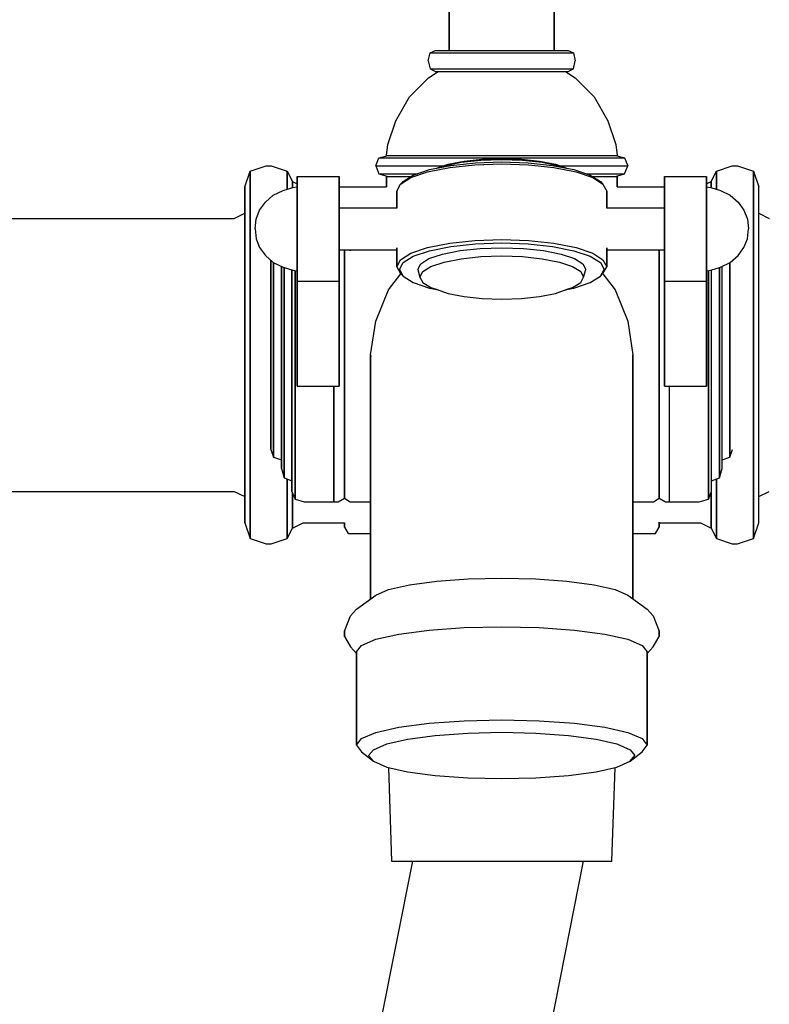
# Model space of a CAD drawing. Extents: x 0 to 502, y 312 to 886.
# Drawn here: x 131 to 202, y 688 to 782 of the extents above; entities that cross this region are included whole.
import ezdxf

# ---------------------------------------------------------------- set-up
doc = ezdxf.new("R2010")
doc.units = 0
doc.header["$MEASUREMENT"] = 0

msp = doc.modelspace()

# ---------------------------------------------------------------- linework, layer by layer
for p, q in [((171.991412, 821.212269), (171.991412, 778.833)), ((171.991412, 778.833), (171.991412, 821.212269)), ((181.991412, 778.833), (181.991412, 821.212269)), ((181.991412, 821.212269), (181.991412, 778.833)), ((169.991412, 777.833), (170.162412, 778.583)), ((170.162412, 778.583), (170.674412, 778.833)), ((170.162412, 778.583), (170.401412, 778.583)), ((170.401412, 778.583), (171.084412, 778.583)), ((170.674412, 778.833), (170.913412, 778.833)), ((170.913412, 778.833), (172.518412, 778.833)), ((171.084412, 778.583), (172.176412, 778.583)), ((172.176412, 778.583), (173.611412, 778.583)), ((172.518412, 778.833), (173.850412, 778.833)), ((173.611412, 778.583), (175.249412, 778.583)), ((173.850412, 778.833), (183.308412, 778.833)), ((175.249412, 778.583), (176.991412, 778.583)), ((176.991412, 778.833), (178.630412, 778.833)), ((176.991412, 778.583), (178.733412, 778.583)), ((178.733412, 778.583), (180.371412, 778.583)), ((180.371412, 778.583), (181.806412, 778.583)), ((181.806412, 778.583), (182.898412, 778.583)), ((182.454412, 778.833), (183.069412, 778.833)), ((182.898412, 778.583), (183.581412, 778.583)), ((183.308412, 778.833), (183.820412, 778.583)), ((183.581412, 778.583), (183.820412, 778.583)), ((183.820412, 778.583), (183.991412, 777.833)), ((169.991412, 777.833), (170.162412, 777.083)), ((183.820412, 777.083), (183.991412, 777.833)), ((170.003412, 776.223), (170.928412, 776.833)), ((170.162412, 777.083), (170.674412, 776.833)), ((170.162412, 777.083), (170.401412, 777.083)), ((170.401412, 777.083), (171.084412, 777.083)), ((170.674412, 776.833), (170.913412, 776.833)), ((170.928412, 776.833), (171.152412, 776.833)), ((171.084412, 777.083), (172.176412, 777.083)), ((171.152412, 776.833), (171.733412, 776.833)), ((171.528412, 776.833), (172.518412, 776.833)), ((171.733412, 776.833), (172.707412, 776.833)), ((172.176412, 777.083), (173.611412, 777.083)), ((172.518412, 776.833), (173.850412, 776.833)), ((172.707412, 776.833), (173.986412, 776.833)), ((173.611412, 777.083), (175.249412, 777.083)), ((173.986412, 776.833), (175.436412, 776.833)), ((175.249412, 777.083), (176.991412, 777.083)), ((175.436412, 776.833), (176.991412, 776.833)), ((176.991412, 777.083), (178.733412, 777.083)), ((176.991412, 776.833), (178.546412, 776.833)), ((176.991412, 776.833), (178.630412, 776.833)), ((178.546412, 776.833), (179.996412, 776.833)), ((178.630412, 776.833), (180.132412, 776.833)), ((178.733412, 777.083), (180.371412, 777.083)), ((179.996412, 776.833), (181.275412, 776.833)), ((180.132412, 776.833), (181.464412, 776.833)), ((180.371412, 777.083), (181.806412, 777.083)), ((181.275412, 776.833), (182.249412, 776.833)), ((181.806412, 777.083), (182.898412, 777.083)), ((182.249412, 776.833), (182.830412, 776.833)), ((182.830412, 776.833), (183.054412, 776.833)), ((182.898412, 777.083), (183.581412, 777.083)), ((183.054412, 776.833), (183.979412, 776.223)), ((183.069412, 776.833), (183.308412, 776.833)), ((183.308412, 776.833), (183.820412, 777.083)), ((183.581412, 777.083), (183.820412, 777.083)), ((168.191412, 774.404), (170.003412, 776.223)), ((183.979412, 776.223), (185.791412, 774.404)), ((166.897412, 772.13), (168.191412, 774.404)), ((185.791412, 774.404), (187.085412, 772.13)), ((166.120412, 769.856), (166.897412, 772.13)), ((187.085412, 772.13), (187.862412, 769.856)), ((165.991412, 768.833), (166.120412, 769.856)), ((187.862412, 769.856), (187.991412, 768.833)), ((164.991412, 767.833), (165.284412, 768.583)), ((165.284412, 768.583), (166.162412, 768.833)), ((165.284412, 768.583), (165.693412, 768.583)), ((165.693412, 768.583), (166.864412, 768.583)), ((165.991412, 768.833), (166.162412, 768.833)), ((165.991412, 768.833), (166.379412, 768.833)), ((166.379412, 768.833), (167.466412, 768.833)), ((166.571412, 768.833), (167.625412, 768.833)), ((166.864412, 768.583), (168.737412, 768.583)), ((167.466412, 768.833), (169.226412, 768.833)), ((168.737412, 768.583), (171.196412, 768.583)), ((169.226412, 768.833), (171.530412, 768.833)), ((171.196412, 768.583), (174.006412, 768.583)), ((171.489412, 767.845), (173.128412, 768.169)), ((171.530412, 768.833), (174.170412, 768.833)), ((171.606412, 768.833), (174.181412, 768.833)), ((171.879412, 767.986), (173.401412, 768.279)), ((172.151412, 767.881), (174.471412, 768.13)), ((173.128412, 768.169), (175.001412, 768.37)), ((173.401412, 768.279), (175.118412, 768.461)), ((174.006412, 768.583), (176.991412, 768.583)), ((174.170412, 768.833), (176.991412, 768.833)), ((174.431412, 767.932), (176.991412, 768.025)), ((174.471412, 768.13), (176.991412, 768.223)), ((175.001412, 768.37), (176.991412, 768.441)), ((175.118412, 768.461), (176.991412, 768.531)), ((176.991412, 768.833), (179.812412, 768.833)), ((176.991412, 768.833), (179.801412, 768.833)), ((176.991412, 768.583), (179.976412, 768.583)), ((176.991412, 768.531), (178.864412, 768.461)), ((176.991412, 768.441), (178.981412, 768.37)), ((176.991412, 768.223), (179.511412, 768.13)), ((176.991412, 768.025), (179.551412, 767.932)), ((178.864412, 768.461), (180.581412, 768.279)), ((178.981412, 768.37), (180.854412, 768.169)), ((179.511412, 768.13), (181.831412, 767.881)), ((179.812412, 768.833), (182.452412, 768.833)), ((179.976412, 768.583), (182.786412, 768.583)), ((180.581412, 768.279), (182.103412, 767.986)), ((180.854412, 768.169), (182.493412, 767.845)), ((182.376412, 768.833), (184.659412, 768.833)), ((182.452412, 768.833), (184.756412, 768.833)), ((182.786412, 768.583), (185.245412, 768.583)), ((184.659412, 768.833), (186.357412, 768.833)), ((184.756412, 768.833), (186.516412, 768.833)), ((185.245412, 768.583), (187.118412, 768.583)), ((186.357412, 768.833), (187.411412, 768.833)), ((186.516412, 768.833), (187.603412, 768.833)), ((187.118412, 768.583), (188.289412, 768.583)), ((187.603412, 768.833), (187.991412, 768.833)), ((187.820412, 768.833), (187.991412, 768.833)), ((187.820412, 768.833), (188.698412, 768.583)), ((188.289412, 768.583), (188.698412, 768.583)), ((188.698412, 768.583), (188.991412, 767.833)), ((152.501412, 765.833), (153.006412, 767.333)), ((153.006412, 767.333), (154.521412, 767.833)), ((153.006412, 766.733), (153.006412, 767.333)), ((153.006412, 767.333), (153.006412, 766.733)), ((154.521412, 767.833), (155.026412, 767.833)), ((155.026412, 767.833), (156.541412, 767.333)), ((156.541412, 766.733), (156.541412, 767.333)), ((156.541412, 767.333), (156.541412, 766.733)), ((156.541412, 767.333), (157.045412, 766.333)), ((164.991412, 767.833), (165.401412, 767.833)), ((164.991412, 767.833), (165.284412, 767.083)), ((165.284412, 767.083), (166.162412, 766.833)), ((165.284412, 767.083), (165.693412, 767.083)), ((165.401412, 767.833), (166.571412, 767.833)), ((165.693412, 767.083), (166.864412, 767.083)), ((166.571412, 767.833), (168.503412, 767.833)), ((166.864412, 767.083), (168.737412, 767.083)), ((168.311412, 766.72), (169.911412, 767.269)), ((168.503412, 767.833), (171.020412, 767.833)), ((168.551412, 766.949), (170.111412, 767.477)), ((168.737412, 767.083), (168.947321, 767.083)), ((169.911412, 767.269), (172.031412, 767.683)), ((170.111412, 767.477), (172.151412, 767.881)), ((170.816992, 767.616732), (171.489412, 767.845)), ((170.876951, 767.637087), (171.879412, 767.986)), ((171.020412, 767.833), (171.435577, 767.833)), ((172.031412, 767.683), (174.431412, 767.932)), ((179.551412, 767.932), (181.951412, 767.683)), ((181.831412, 767.881), (183.871412, 767.477)), ((181.951412, 767.683), (184.071412, 767.269)), ((182.103412, 767.986), (183.105873, 767.637087)), ((182.493412, 767.845), (183.165832, 767.616732)), ((182.547247, 767.833), (182.962412, 767.833)), ((182.962412, 767.833), (185.479412, 767.833)), ((183.871412, 767.477), (185.431412, 766.949)), ((184.071412, 767.269), (185.671412, 766.72)), ((185.035503, 767.083), (185.245412, 767.083)), ((185.245412, 767.083), (187.118412, 767.083)), ((185.479412, 767.833), (187.411412, 767.833)), ((187.118412, 767.083), (188.289412, 767.083)), ((187.411412, 767.833), (188.581412, 767.833)), ((187.820412, 766.833), (188.698412, 767.083)), ((188.289412, 767.083), (188.698412, 767.083)), ((188.581412, 767.833), (188.991412, 767.833)), ((188.698412, 767.083), (188.991412, 767.833)), ((196.936412, 766.333), (197.442412, 767.333)), ((197.442412, 767.333), (198.956412, 767.833)), ((197.442412, 766.733), (197.442412, 767.333)), ((197.442412, 767.333), (197.442412, 766.733)), ((198.956412, 767.833), (199.461412, 767.833)), ((199.461412, 767.833), (200.976412, 767.333)), ((200.976412, 766.733), (200.976412, 767.333)), ((200.976412, 767.333), (201.481412, 765.833)), ((200.976412, 767.333), (200.976412, 766.733)), ((153.006412, 765.033), (153.006412, 766.733)), ((153.006412, 766.733), (153.006412, 765.033)), ((156.541412, 765.616416), (156.541412, 766.733)), ((156.541412, 766.733), (156.541412, 765.616416)), ((157.045412, 765.769784), (157.045412, 766.333)), ((157.045412, 766.333), (157.045412, 765.769784)), ((157.045412, 766.333), (157.491412, 766.112208)), ((157.491412, 766.663), (157.491412, 766.82)), ((157.491412, 766.82), (157.491412, 766.667)), ((157.491412, 766.82), (161.491412, 766.82)), ((157.491412, 766.82), (157.491412, 766.663)), ((157.491412, 766.667), (157.491412, 766.82)), ((157.491412, 766.169), (157.491412, 766.667)), ((157.491412, 766.667), (157.491412, 766.169)), ((157.491412, 766.157), (157.491412, 766.663)), ((157.491412, 766.663), (157.491412, 766.157)), ((157.491412, 765.352), (157.491412, 766.169)), ((157.491412, 766.169), (157.491412, 765.352)), ((157.491412, 765.826), (157.491412, 766.157)), ((157.491412, 766.157), (157.491412, 765.826)), ((161.491412, 766.82), (161.491412, 766.667)), ((161.491412, 766.667), (161.491412, 766.82)), ((161.491412, 766.169), (161.491412, 766.667)), ((161.491412, 766.667), (161.491412, 766.169)), ((161.491412, 765.352), (161.491412, 766.169)), ((161.491412, 766.169), (161.491412, 765.352)), ((165.991412, 765.833), (165.991412, 766.833)), ((165.991412, 766.833), (166.387412, 766.833)), ((165.991412, 766.833), (165.991412, 765.833)), ((166.387412, 766.833), (167.443412, 766.833)), ((167.351412, 766.099), (168.311412, 766.72)), ((167.351412, 766.099), (167.591412, 766.349)), ((167.443412, 766.833), (168.365812, 766.833)), ((167.510028, 766.201605), (167.591412, 766.349)), ((167.591412, 766.349), (168.551412, 766.949)), ((185.431412, 766.949), (186.391412, 766.349)), ((185.617012, 766.833), (186.539412, 766.833)), ((185.671412, 766.72), (186.631412, 766.099)), ((186.391412, 766.349), (186.631412, 766.099)), ((186.391412, 766.349), (186.472796, 766.201605)), ((186.539412, 766.833), (187.595412, 766.833)), ((187.595412, 766.833), (187.991412, 766.833)), ((187.991412, 765.833), (187.991412, 766.833)), ((187.991412, 766.833), (187.991412, 765.833)), ((192.491412, 766.663), (192.491412, 766.82)), ((192.491412, 766.82), (192.491412, 766.667)), ((192.491412, 766.82), (196.491412, 766.82)), ((192.491412, 766.82), (192.491412, 766.663)), ((192.491412, 766.667), (192.491412, 766.82)), ((192.491412, 766.169), (192.491412, 766.667)), ((192.491412, 766.667), (192.491412, 766.169)), ((192.491412, 766.157), (192.491412, 766.663)), ((192.491412, 766.663), (192.491412, 766.157)), ((192.491412, 765.352), (192.491412, 766.169)), ((192.491412, 766.169), (192.491412, 765.352)), ((192.491412, 765.383), (192.491412, 766.157)), ((192.491412, 766.157), (192.491412, 765.383)), ((196.491412, 766.82), (196.491412, 766.667)), ((196.491412, 766.667), (196.491412, 766.82)), ((196.491412, 766.169), (196.491412, 766.667)), ((196.491412, 766.667), (196.491412, 766.169)), ((196.491412, 766.112485), (196.936412, 766.333)), ((196.491412, 765.352), (196.491412, 766.169)), ((196.491412, 766.169), (196.491412, 765.352)), ((196.936412, 765.770088), (196.936412, 766.333)), ((196.936412, 766.333), (196.936412, 765.770088)), ((197.442412, 765.616112), (197.442412, 766.733)), ((197.442412, 766.733), (197.442412, 765.616112)), ((200.976412, 765.033), (200.976412, 766.733)), ((200.976412, 766.733), (200.976412, 765.033)), ((152.501412, 765.233), (152.501412, 765.833)), ((152.501412, 765.833), (152.501412, 765.233)), ((152.501412, 763.733), (152.501412, 765.233)), ((152.501412, 765.233), (152.501412, 763.733)), ((155.212412, 765.027), (156.142412, 765.495)), ((156.142412, 765.495), (157.072412, 765.778)), ((157.072412, 765.778), (157.491412, 765.826)), ((157.491412, 765.692), (157.491412, 765.826)), ((157.491412, 765.291), (157.491412, 765.692)), ((157.491412, 764.317), (157.491412, 765.352)), ((157.491412, 765.352), (157.491412, 764.317)), ((157.491412, 764.648), (157.491412, 765.291)), ((161.491412, 765.833), (165.991412, 765.833)), ((161.491412, 765.352), (161.491412, 764.317)), ((161.491412, 764.317), (161.491412, 765.352)), ((166.991412, 765.437), (167.351412, 766.099)), ((166.991412, 763.807667), (166.991412, 765.437)), ((166.991412, 765.437), (166.991412, 763.807667)), ((186.631412, 766.099), (186.991412, 765.437)), ((186.991412, 763.807667), (186.991412, 765.437)), ((186.991412, 765.437), (186.991412, 763.807667)), ((187.991412, 765.833), (192.491412, 765.833)), ((192.491412, 764.336), (192.491412, 765.383)), ((192.491412, 765.383), (192.491412, 764.336)), ((192.491412, 764.317), (192.491412, 765.352)), ((192.491412, 765.352), (192.491412, 764.317)), ((196.491412, 765.826), (196.910412, 765.778)), ((196.491412, 764.317), (196.491412, 765.352)), ((196.491412, 765.352), (196.491412, 764.317)), ((196.910412, 765.778), (197.840412, 765.495)), ((197.840412, 765.495), (198.770412, 765.027)), ((201.481412, 733.833), (201.481412, 765.833)), ((153.006412, 762.233), (153.006412, 765.033)), ((153.006412, 765.033), (153.006412, 762.233)), ((153.910412, 763.616), (154.468412, 764.365)), ((154.468412, 764.365), (155.212412, 765.027)), ((157.491412, 763.823), (157.491412, 764.648)), ((157.491412, 763.127), (157.491412, 764.317)), ((157.491412, 764.317), (157.491412, 763.127)), ((161.491412, 763.127), (161.491412, 764.317)), ((161.491412, 764.317), (161.491412, 763.127)), ((192.491412, 763.828), (192.491412, 764.336)), ((192.491412, 764.336), (192.491412, 763.828)), ((192.491412, 763.127), (192.491412, 764.317)), ((192.491412, 764.317), (192.491412, 763.127)), ((196.491412, 763.127), (196.491412, 764.317)), ((196.491412, 764.317), (196.491412, 763.127)), ((198.770412, 765.027), (199.514412, 764.365)), ((199.514412, 764.365), (200.072412, 763.616)), ((200.976412, 762.233), (200.976412, 765.033)), ((200.976412, 765.033), (200.976412, 762.233)), ((151.491412, 762.833), (152.501412, 763.333)), ((152.501412, 763.733), (152.501412, 763.333)), ((152.501412, 763.333), (152.501412, 763.733)), ((152.501412, 762.833), (152.501412, 763.333)), ((152.501412, 763.333), (152.501412, 762.833)), ((153.584412, 762.769), (153.910412, 763.616)), ((157.491412, 762.868), (157.491412, 763.823)), ((161.491412, 763.833), (166.991412, 763.833)), ((186.991412, 763.833), (192.491412, 763.828)), ((200.072412, 763.616), (200.398412, 762.769)), ((201.481412, 763.333), (202.491412, 762.833)), ((116.491412, 762.833), (151.491412, 762.833)), ((152.501412, 761.533), (152.501412, 762.833)), ((152.501412, 762.833), (152.501412, 761.533)), ((153.491412, 761.833), (153.584412, 762.769)), ((157.491412, 761.844), (157.491412, 763.127)), ((157.491412, 763.127), (157.491412, 761.844)), ((157.491412, 761.841), (157.491412, 762.868)), ((161.491412, 761.844), (161.491412, 763.127)), ((161.491412, 763.127), (161.491412, 761.844)), ((192.491412, 761.844), (192.491412, 763.127)), ((192.491412, 763.127), (192.491412, 761.844)), ((196.491412, 761.844), (196.491412, 763.127)), ((196.491412, 763.127), (196.491412, 761.844)), ((200.398412, 762.769), (200.491412, 761.833)), ((152.501412, 759.333), (152.501412, 761.533)), ((152.501412, 761.533), (152.501412, 759.333)), ((153.006412, 758.533), (153.006412, 762.233)), ((153.006412, 762.233), (153.006412, 758.533)), ((153.491412, 761.833), (153.584412, 760.897)), ((157.491412, 760.561), (157.491412, 761.844)), ((157.491412, 761.844), (157.491412, 760.561)), ((157.491412, 760.811), (157.491412, 761.841)), ((161.491412, 760.561), (161.491412, 761.844)), ((161.491412, 761.844), (161.491412, 760.561)), ((192.491412, 760.561), (192.491412, 761.844)), ((192.491412, 761.844), (192.491412, 760.561)), ((196.491412, 760.561), (196.491412, 761.844)), ((196.491412, 761.844), (196.491412, 760.561)), ((200.398412, 760.897), (200.491412, 761.833)), ((200.976412, 762.233), (200.976412, 758.533)), ((200.976412, 758.533), (200.976412, 762.233)), ((153.584412, 760.897), (153.910412, 760.05)), ((157.491412, 759.836), (157.491412, 760.811)), ((157.491412, 759.33), (157.491412, 760.561)), ((157.491412, 760.561), (157.491412, 759.33)), ((161.491412, 759.33), (161.491412, 760.561)), ((161.491412, 760.561), (161.491412, 759.33)), ((172.031412, 760.476), (174.431412, 760.724)), ((174.431412, 760.724), (176.991412, 760.818)), ((176.991412, 760.818), (179.551412, 760.724)), ((179.551412, 760.724), (181.951412, 760.476)), ((192.491412, 759.33), (192.491412, 760.561)), ((192.491412, 760.561), (192.491412, 759.33)), ((196.491412, 759.33), (196.491412, 760.561)), ((196.491412, 760.561), (196.491412, 759.33)), ((200.072412, 760.05), (200.398412, 760.897)), ((153.910412, 760.05), (154.468412, 759.301)), ((157.491412, 759.001), (157.491412, 759.836)), ((161.491412, 759.838), (166.991412, 759.838)), ((161.991412, 759.838), (161.991412, 759.465)), ((161.991412, 759.465), (161.991412, 759.838)), ((162.532412, 759.745), (162.532412, 759.838)), ((162.532412, 759.838), (162.532412, 759.745)), ((166.991412, 758.229), (166.991412, 760.035667)), ((166.991412, 760.035667), (166.991412, 758.229)), ((168.311412, 759.513), (169.911412, 760.062)), ((168.551412, 759.222), (170.111412, 759.75)), ((169.911412, 760.062), (172.031412, 760.476)), ((170.111412, 759.75), (172.151412, 760.154)), ((171.333412, 759.434), (173.011412, 759.767)), ((172.151412, 760.154), (174.471412, 760.402)), ((173.011412, 759.767), (174.923412, 759.969)), ((174.471412, 760.402), (176.991412, 760.495)), ((174.923412, 759.969), (176.991412, 760.04)), ((176.991412, 760.495), (179.511412, 760.402)), ((176.991412, 760.04), (179.059412, 759.969)), ((179.059412, 759.969), (180.971412, 759.767)), ((179.511412, 760.402), (181.831412, 760.154)), ((180.971412, 759.767), (182.649412, 759.434)), ((181.831412, 760.154), (183.871412, 759.75)), ((181.951412, 760.476), (184.071412, 760.062)), ((183.871412, 759.75), (185.431412, 759.222)), ((184.071412, 760.062), (185.671412, 759.513)), ((186.991412, 758.229), (186.991412, 760.035667)), ((186.991412, 760.035667), (186.991412, 758.229)), ((186.991412, 759.838), (192.491412, 759.838)), ((191.991412, 759.465), (191.991412, 759.838)), ((191.991412, 759.838), (191.991412, 759.465)), ((192.491412, 756.862), (192.491412, 759.838)), ((192.491412, 759.349), (192.491412, 759.838)), ((192.491412, 759.838), (192.491412, 756.862)), ((192.491412, 759.838), (192.491412, 758.315)), ((192.491412, 759.838), (192.491412, 759.349)), ((199.514412, 759.301), (200.072412, 760.05)), ((152.501412, 756.533), (152.501412, 759.333)), ((152.501412, 759.333), (152.501412, 756.533)), ((154.468412, 759.301), (155.212412, 758.639)), ((154.991412, 758.516), (154.991412, 758.835642)), ((154.991412, 758.835642), (154.991412, 758.516)), ((155.212412, 758.639), (156.142412, 758.171)), ((157.491412, 758.283), (157.491412, 759.33)), ((157.491412, 759.33), (157.491412, 758.283)), ((157.491412, 758.371), (157.491412, 759.001)), ((161.491412, 758.283), (161.491412, 759.33)), ((161.491412, 759.33), (161.491412, 758.283)), ((161.991412, 756.609), (161.991412, 759.465)), ((161.991412, 759.465), (161.991412, 756.609)), ((166.991412, 758.229), (167.351412, 758.892)), ((167.351412, 758.892), (168.311412, 759.513)), ((167.591412, 758.622), (168.551412, 759.222)), ((169.264412, 758.505), (170.045412, 759)), ((170.045412, 759), (171.333412, 759.434)), ((170.240412, 758.245), (171.489412, 758.669)), ((171.489412, 758.669), (173.128412, 758.992)), ((173.128412, 758.992), (175.001412, 759.194)), ((175.001412, 759.194), (176.991412, 759.265)), ((176.991412, 759.265), (178.981412, 759.194)), ((178.981412, 759.194), (180.854412, 758.992)), ((180.854412, 758.992), (182.493412, 758.669)), ((182.493412, 758.669), (183.742412, 758.245)), ((182.649412, 759.434), (183.937412, 759)), ((183.937412, 759), (184.718412, 758.505)), ((185.431412, 759.222), (186.391412, 758.622)), ((185.671412, 759.513), (186.631412, 758.892)), ((186.631412, 758.892), (186.991412, 758.229)), ((191.991412, 756.609), (191.991412, 759.465)), ((191.991412, 759.465), (191.991412, 756.609)), ((192.491412, 758.314), (192.491412, 759.349)), ((192.491412, 759.349), (192.491412, 758.314)), ((192.491412, 758.283), (192.491412, 759.33)), ((192.491412, 759.33), (192.491412, 758.283)), ((196.491412, 758.283), (196.491412, 759.33)), ((196.491412, 759.33), (196.491412, 758.283)), ((197.840412, 758.171), (198.770412, 758.639)), ((198.770412, 758.639), (199.514412, 759.301)), ((153.006412, 758.533), (153.006412, 754.333)), ((153.006412, 754.333), (153.006412, 758.533)), ((154.991412, 757.638), (154.991412, 758.516)), ((154.991412, 758.516), (154.991412, 757.638)), ((155.241412, 758.272), (155.241412, 758.624406)), ((155.241412, 758.624406), (155.241412, 758.272)), ((155.241412, 756.711), (155.241412, 758.272)), ((155.241412, 758.272), (155.241412, 756.711)), ((155.991412, 756.906), (155.991412, 758.246987)), ((155.991412, 757.501), (155.991412, 758.246987)), ((155.991412, 758.246987), (155.991412, 757.501)), ((156.142412, 758.171), (157.072412, 757.888)), ((156.241412, 758.087), (156.241412, 758.140874)), ((156.241412, 758.140874), (156.241412, 758.087)), ((156.241412, 755.628), (156.241412, 758.087)), ((156.241412, 758.087), (156.241412, 755.628)), ((156.991412, 756.283), (156.991412, 757.912648)), ((156.991412, 757.912648), (156.991412, 756.283)), ((156.991412, 755.804), (156.991412, 757.912648)), ((157.072412, 757.888), (157.491412, 757.84)), ((157.285412, 757.863599), (157.285412, 756.683)), ((157.285412, 756.683), (157.285412, 757.863599)), ((157.491412, 757.969), (157.491412, 758.371)), ((157.491412, 757.509), (157.491412, 758.283)), ((157.491412, 758.283), (157.491412, 757.509)), ((157.491412, 757.84), (157.491412, 757.969)), ((157.491412, 753.128), (157.491412, 757.84)), ((157.491412, 756.862), (157.491412, 757.84)), ((157.491412, 757.84), (157.491412, 757.497)), ((157.491412, 757.84), (157.491412, 753.128)), ((157.491412, 757.84), (157.491412, 756.862)), ((157.491412, 757.497), (157.491412, 757.84)), ((161.491412, 757.509), (161.491412, 758.283)), ((161.491412, 758.283), (161.491412, 757.509)), ((166.991412, 758.229), (167.351412, 757.567)), ((167.231412, 757.969), (167.591412, 758.622)), ((167.231412, 757.969), (167.591412, 757.317)), ((168.991412, 757.969), (169.264412, 758.505)), ((168.991412, 757.969), (169.186412, 757.245)), ((169.186412, 757.245), (169.459412, 757.76)), ((169.459412, 757.76), (170.240412, 758.245)), ((183.742412, 758.245), (184.523412, 757.76)), ((184.523412, 757.76), (184.796412, 757.245)), ((184.718412, 758.505), (184.991412, 757.969)), ((184.796412, 757.245), (184.991412, 757.969)), ((186.391412, 758.622), (186.751412, 757.969)), ((186.391412, 757.317), (186.751412, 757.969)), ((186.631412, 757.567), (186.991412, 758.229)), ((192.491412, 753.128), (192.491412, 758.315)), ((192.491412, 758.315), (192.491412, 753.128)), ((192.491412, 757.497), (192.491412, 758.314)), ((192.491412, 758.314), (192.491412, 757.497)), ((192.491412, 757.509), (192.491412, 758.283)), ((192.491412, 758.283), (192.491412, 757.509)), ((196.491412, 757.509), (196.491412, 758.283)), ((196.491412, 758.283), (196.491412, 757.509)), ((196.491412, 757.84), (196.910412, 757.888)), ((196.697412, 756.683), (196.697412, 757.863599)), ((196.697412, 757.863599), (196.697412, 756.683)), ((196.910412, 757.888), (197.840412, 758.171)), ((196.991412, 736.833), (196.991412, 757.912648)), ((197.741412, 758.087), (197.741412, 758.140874)), ((197.741412, 758.140874), (197.741412, 758.087)), ((197.741412, 755.628), (197.741412, 758.087)), ((197.741412, 758.087), (197.741412, 755.628)), ((197.991412, 739.004), (197.991412, 758.246987)), ((198.741412, 758.272), (198.741412, 758.624406)), ((198.741412, 758.624406), (198.741412, 758.272)), ((198.741412, 756.711), (198.741412, 758.272)), ((198.741412, 758.272), (198.741412, 756.711)), ((200.976412, 758.533), (200.976412, 754.333)), ((200.976412, 754.333), (200.976412, 758.533)), ((154.991412, 756.223), (154.991412, 757.638)), ((154.991412, 757.638), (154.991412, 756.223)), ((155.991412, 755.218), (155.991412, 757.501)), ((155.991412, 757.501), (155.991412, 755.218)), ((155.991412, 754.809), (155.991412, 756.906)), ((157.491412, 757.003), (157.491412, 757.509)), ((157.491412, 757.509), (157.491412, 757.003)), ((157.491412, 756.999), (157.491412, 757.497)), ((157.491412, 757.497), (157.491412, 756.999)), ((157.491412, 757.003), (157.491412, 756.846)), ((157.491412, 756.846), (157.491412, 757.003)), ((157.491412, 756.846), (157.491412, 756.999)), ((157.491412, 756.999), (157.491412, 756.846)), ((157.491412, 754.476), (157.491412, 756.862)), ((157.491412, 756.862), (157.491412, 754.476)), ((157.491412, 756.846), (161.491412, 756.846)), ((161.491412, 757.509), (161.491412, 757.003)), ((161.491412, 757.003), (161.491412, 757.509)), ((161.491412, 756.846), (161.491412, 757.003)), ((161.491412, 757.003), (161.491412, 756.846)), ((161.491412, 753.128), (161.491412, 756.846)), ((161.491412, 756.846), (161.491412, 753.128)), ((166.191412, 756.033), (167.362515, 757.555434)), ((167.351412, 757.567), (167.510028, 757.464395)), ((167.351412, 757.567), (167.591412, 757.317)), ((167.591412, 757.317), (168.551412, 756.717)), ((169.186412, 757.245), (169.459412, 756.73)), ((184.523412, 756.73), (184.796412, 757.245)), ((185.431412, 756.717), (186.391412, 757.317)), ((186.391412, 757.317), (186.631412, 757.567)), ((186.472796, 757.464395), (186.631412, 757.567)), ((186.620309, 757.555434), (187.791412, 756.033)), ((192.491412, 757.003), (192.491412, 757.509)), ((192.491412, 757.509), (192.491412, 757.003)), ((192.491412, 756.999), (192.491412, 757.497)), ((192.491412, 757.497), (192.491412, 756.999)), ((192.491412, 757.003), (192.491412, 756.846)), ((192.491412, 756.846), (192.491412, 757.003)), ((192.491412, 756.846), (192.491412, 756.999)), ((192.491412, 756.999), (192.491412, 756.846)), ((192.491412, 756.862), (192.491412, 754.476)), ((192.491412, 754.476), (192.491412, 756.862)), ((192.491412, 756.846), (196.491412, 756.846)), ((196.491412, 757.509), (196.491412, 757.003)), ((196.491412, 757.003), (196.491412, 757.509)), ((196.491412, 757.003), (196.491412, 756.846)), ((196.491412, 756.846), (196.491412, 757.003)), ((196.491412, 753.128), (196.491412, 756.846)), ((196.491412, 756.846), (196.491412, 753.128)), ((152.501412, 756.533), (152.501412, 753.333)), ((152.501412, 753.333), (152.501412, 756.533)), ((154.991412, 754.321), (154.991412, 756.223)), ((154.991412, 756.223), (154.991412, 754.321)), ((155.241412, 754.662), (155.241412, 756.711)), ((155.241412, 756.711), (155.241412, 754.662)), ((156.991412, 753.183), (156.991412, 756.283)), ((156.991412, 756.283), (156.991412, 753.183)), ((157.285412, 753.383), (157.285412, 756.683)), ((157.285412, 756.683), (157.285412, 753.383)), ((161.991412, 753.361), (161.991412, 756.609)), ((161.991412, 756.609), (161.991412, 753.361)), ((164.991412, 753.033), (166.191412, 756.033)), ((168.551412, 756.717), (170.111412, 756.189)), ((169.459412, 756.73), (170.240412, 756.245)), ((170.111412, 756.189), (170.816992, 756.049268)), ((170.240412, 756.245), (170.876951, 756.028913)), ((170.240412, 756.245), (170.747412, 756.074)), ((170.747412, 756.074), (171.879412, 755.68)), ((182.103412, 755.68), (183.235412, 756.074)), ((183.105873, 756.028913), (183.742412, 756.245)), ((183.165832, 756.049268), (183.871412, 756.189)), ((183.235412, 756.074), (183.742412, 756.245)), ((183.742412, 756.245), (184.523412, 756.73)), ((183.871412, 756.189), (185.431412, 756.717)), ((187.791412, 756.033), (188.991412, 753.033)), ((191.991412, 753.361), (191.991412, 756.609)), ((191.991412, 756.609), (191.991412, 753.361)), ((196.697412, 753.383), (196.697412, 756.683)), ((196.697412, 756.683), (196.697412, 753.383)), ((198.741412, 754.662), (198.741412, 756.711)), ((198.741412, 756.711), (198.741412, 754.662)), ((155.991412, 752.643), (155.991412, 755.218)), ((155.991412, 755.218), (155.991412, 752.643)), ((156.241412, 752.818), (156.241412, 755.628)), ((156.241412, 755.628), (156.241412, 752.818)), ((156.991412, 752.935), (156.991412, 755.804)), ((171.879412, 755.68), (173.401412, 755.387)), ((173.401412, 755.387), (175.118412, 755.206)), ((175.118412, 755.206), (176.991412, 755.135)), ((176.991412, 755.135), (178.864412, 755.206)), ((178.864412, 755.206), (180.581412, 755.387)), ((180.581412, 755.387), (182.103412, 755.68)), ((197.741412, 752.818), (197.741412, 755.628)), ((197.741412, 755.628), (197.741412, 752.818)), ((153.006412, 749.833), (153.006412, 754.333)), ((153.006412, 754.333), (153.006412, 749.833)), ((154.991412, 752.174), (154.991412, 754.321)), ((154.991412, 754.321), (154.991412, 752.174)), ((155.241412, 752.321), (155.241412, 754.662)), ((155.241412, 754.662), (155.241412, 752.321)), ((155.991412, 752.418), (155.991412, 754.809)), ((157.491412, 753.128), (157.491412, 754.476)), ((157.491412, 754.476), (157.491412, 753.128)), ((192.491412, 753.128), (192.491412, 754.476)), ((192.491412, 754.476), (192.491412, 753.128)), ((198.741412, 752.321), (198.741412, 754.662)), ((198.741412, 754.662), (198.741412, 752.321)), ((200.976412, 749.833), (200.976412, 754.333)), ((200.976412, 754.333), (200.976412, 749.833)), ((152.501412, 749.833), (152.501412, 753.333)), ((152.501412, 753.333), (152.501412, 749.833)), ((156.991412, 749.833), (156.991412, 753.183)), ((156.991412, 753.183), (156.991412, 749.833)), ((157.285412, 749.833), (157.285412, 753.383)), ((157.285412, 753.383), (157.285412, 749.833)), ((157.491412, 752.402), (157.491412, 753.373)), ((157.491412, 753.373), (157.491412, 752.402)), ((157.491412, 750.41), (157.491412, 753.128)), ((157.491412, 752.194), (157.491412, 753.128)), ((157.491412, 753.128), (157.491412, 750.41)), ((157.491412, 753.128), (157.491412, 752.194)), ((161.491412, 750.286), (161.491412, 753.128)), ((161.491412, 753.128), (161.491412, 750.286)), ((161.991412, 749.833), (161.991412, 753.361)), ((161.991412, 753.361), (161.991412, 749.833)), ((164.491412, 749.833), (164.991412, 753.033)), ((188.991412, 753.033), (189.491412, 749.833)), ((191.991412, 749.833), (191.991412, 753.361)), ((191.991412, 753.361), (191.991412, 749.833)), ((192.491412, 752.402), (192.491412, 753.373)), ((192.491412, 753.373), (192.491412, 752.402)), ((192.491412, 750.286), (192.491412, 753.128)), ((192.491412, 752.194), (192.491412, 753.128)), ((192.491412, 753.128), (192.491412, 752.194)), ((192.491412, 753.128), (192.491412, 750.286)), ((196.491412, 750.41), (196.491412, 753.128)), ((196.491412, 753.128), (196.491412, 750.41)), ((196.697412, 749.833), (196.697412, 753.383)), ((196.697412, 753.383), (196.697412, 749.833)), ((154.991412, 749.833), (154.991412, 752.174)), ((154.991412, 752.174), (154.991412, 749.833)), ((155.241412, 749.833), (155.241412, 752.321)), ((155.241412, 752.321), (155.241412, 749.833)), ((155.991412, 749.833), (155.991412, 752.643)), ((155.991412, 752.643), (155.991412, 749.833)), ((155.991412, 749.833), (155.991412, 752.418)), ((156.241412, 749.833), (156.241412, 752.818)), ((156.241412, 752.818), (156.241412, 749.833)), ((156.991412, 749.833), (156.991412, 752.935)), ((157.491412, 751.987), (157.491412, 752.402)), ((157.491412, 752.402), (157.491412, 751.987)), ((157.491412, 752.194), (157.491412, 751.779)), ((157.491412, 751.779), (157.491412, 752.194)), ((192.491412, 751.987), (192.491412, 752.402)), ((192.491412, 752.402), (192.491412, 751.987)), ((192.491412, 751.779), (192.491412, 752.194)), ((192.491412, 752.194), (192.491412, 751.779)), ((197.741412, 749.833), (197.741412, 752.818)), ((197.741412, 752.818), (197.741412, 749.833)), ((198.741412, 749.833), (198.741412, 752.321)), ((198.741412, 752.321), (198.741412, 749.833)), ((157.491412, 751.779), (157.491412, 751.987)), ((157.491412, 751.987), (157.491412, 751.779)), ((192.491412, 751.779), (192.491412, 751.987)), ((192.491412, 751.987), (192.491412, 751.779)), ((157.491412, 748.414), (157.491412, 750.41)), ((157.491412, 750.41), (157.491412, 748.414)), ((161.491412, 748.33), (161.491412, 750.286)), ((161.491412, 750.286), (161.491412, 748.33)), ((192.491412, 748.33), (192.491412, 750.286)), ((192.491412, 750.286), (192.491412, 748.33)), ((196.491412, 748.414), (196.491412, 750.41)), ((196.491412, 750.41), (196.491412, 748.414)), ((152.501412, 746.333), (152.501412, 749.833)), ((152.501412, 749.833), (152.501412, 746.333)), ((153.006412, 745.333), (153.006412, 749.833)), ((153.006412, 749.833), (153.006412, 745.333)), ((154.991412, 747.492), (154.991412, 749.833)), ((154.991412, 749.833), (154.991412, 747.492)), ((155.241412, 747.345), (155.241412, 749.833)), ((155.241412, 749.833), (155.241412, 747.345)), ((155.991412, 747.248), (155.991412, 749.833)), ((155.991412, 747.023), (155.991412, 749.833)), ((155.991412, 749.833), (155.991412, 747.023)), ((156.241412, 746.848), (156.241412, 749.833)), ((156.241412, 749.833), (156.241412, 746.848)), ((156.991412, 746.483), (156.991412, 749.833)), ((156.991412, 746.731), (156.991412, 749.833)), ((156.991412, 749.833), (156.991412, 746.483)), ((157.285412, 746.283), (157.285412, 749.833)), ((157.285412, 749.833), (157.285412, 746.283)), ((161.991412, 746.305), (161.991412, 749.833)), ((161.991412, 749.833), (161.991412, 746.305)), ((164.491412, 749.542), (164.491412, 749.833)), ((164.491412, 749.833), (164.514243, 749.686884)), ((164.491412, 749.833), (164.491412, 749.542)), ((164.491412, 748.674), (164.491412, 749.542)), ((164.491412, 749.542), (164.491412, 748.674)), ((189.468581, 749.686884), (189.491412, 749.833)), ((189.491412, 749.542), (189.491412, 749.833)), ((189.491412, 749.833), (189.491412, 749.542)), ((189.491412, 748.674), (189.491412, 749.542)), ((189.491412, 749.542), (189.491412, 748.674)), ((191.991412, 746.305), (191.991412, 749.833)), ((191.991412, 749.833), (191.991412, 746.305)), ((196.697412, 746.283), (196.697412, 749.833)), ((196.697412, 749.833), (196.697412, 746.283)), ((197.741412, 746.848), (197.741412, 749.833)), ((197.741412, 749.833), (197.741412, 746.848)), ((198.741412, 747.345), (198.741412, 749.833)), ((198.741412, 749.833), (198.741412, 747.345)), ((200.976412, 745.333), (200.976412, 749.833)), ((200.976412, 749.833), (200.976412, 745.333)), ((157.491412, 747.105), (157.491412, 748.414)), ((157.491412, 748.414), (157.491412, 747.105)), ((161.491412, 746.983), (161.491412, 748.33)), ((161.491412, 748.33), (161.491412, 746.983)), ((164.491412, 747.245), (164.491412, 748.674)), ((164.491412, 748.674), (164.491412, 747.245)), ((189.491412, 747.245), (189.491412, 748.674)), ((189.491412, 748.674), (189.491412, 747.245)), ((192.491412, 746.983), (192.491412, 748.33)), ((192.491412, 748.33), (192.491412, 746.983)), ((196.491412, 747.105), (196.491412, 748.414)), ((196.491412, 748.414), (196.491412, 747.105)), ((154.991412, 745.345), (154.991412, 747.492)), ((154.991412, 747.492), (154.991412, 745.345)), ((157.491412, 747.105), (157.491412, 748.204)), ((157.491412, 748.204), (157.491412, 747.105)), ((192.491412, 746.983), (192.491412, 748.082)), ((192.491412, 748.082), (192.491412, 746.983)), ((155.241412, 745.004), (155.241412, 747.345)), ((155.241412, 747.345), (155.241412, 745.004)), ((155.991412, 744.857), (155.991412, 747.248)), ((155.991412, 744.448), (155.991412, 747.023)), ((155.991412, 747.023), (155.991412, 744.448)), ((156.241412, 744.038), (156.241412, 746.848)), ((156.241412, 746.848), (156.241412, 744.038)), ((156.991412, 743.862), (156.991412, 746.731)), ((156.991412, 743.383), (156.991412, 746.483)), ((156.991412, 746.483), (156.991412, 743.383)), ((157.491412, 746.861), (157.491412, 747.105)), ((157.491412, 746.983), (157.491412, 747.105)), ((157.491412, 747.105), (157.491412, 746.861)), ((157.491412, 747.105), (157.491412, 746.983)), ((157.491412, 746.861), (157.491412, 746.983)), ((157.491412, 746.983), (157.491412, 746.861)), ((157.491412, 746.861), (161.491412, 746.861)), ((160.991412, 746.233), (160.991412, 746.861)), ((160.991412, 746.861), (160.991412, 746.249)), ((161.491412, 746.861), (161.491412, 746.983)), ((161.491412, 746.983), (161.491412, 746.861)), ((164.491412, 745.278), (164.491412, 747.245)), ((164.491412, 747.245), (164.491412, 745.278)), ((189.491412, 745.278), (189.491412, 747.245)), ((189.491412, 747.245), (189.491412, 745.278)), ((192.491412, 746.861), (192.491412, 746.983)), ((192.491412, 746.983), (192.491412, 746.861)), ((192.491412, 746.861), (196.491412, 746.861)), ((192.991412, 746.249), (192.991412, 746.861)), ((192.991412, 746.233), (192.991412, 746.861)), ((196.491412, 747.105), (196.491412, 746.861)), ((196.491412, 746.861), (196.491412, 747.105)), ((197.741412, 744.038), (197.741412, 746.848)), ((197.741412, 746.848), (197.741412, 744.038)), ((198.741412, 745.004), (198.741412, 747.345)), ((198.741412, 747.345), (198.741412, 745.004)), ((152.501412, 743.133), (152.501412, 746.333)), ((152.501412, 746.333), (152.501412, 743.133)), ((157.285412, 742.983), (157.285412, 746.283)), ((157.285412, 746.283), (157.285412, 742.983)), ((160.991412, 746.249), (160.991412, 742.889)), ((160.991412, 742.883), (160.991412, 746.233)), ((161.991412, 743.057), (161.991412, 746.305)), ((161.991412, 746.305), (161.991412, 743.057)), ((191.991412, 743.057), (191.991412, 746.305)), ((191.991412, 746.305), (191.991412, 743.057)), ((192.991412, 742.889), (192.991412, 746.249)), ((192.991412, 742.883), (192.991412, 746.233)), ((196.697412, 742.983), (196.697412, 746.283)), ((196.697412, 746.283), (196.697412, 742.983)), ((153.006412, 741.133), (153.006412, 745.333)), ((153.006412, 745.333), (153.006412, 741.133)), ((154.991412, 743.443), (154.991412, 745.345)), ((154.991412, 745.345), (154.991412, 743.443)), ((155.241412, 742.955), (155.241412, 745.004)), ((155.241412, 745.004), (155.241412, 742.955)), ((155.991412, 742.76), (155.991412, 744.857)), ((164.491412, 742.807), (164.491412, 745.278)), ((164.491412, 745.278), (164.491412, 742.807)), ((189.491412, 742.807), (189.491412, 745.278)), ((189.491412, 745.278), (189.491412, 742.807)), ((198.741412, 742.955), (198.741412, 745.004)), ((198.741412, 745.004), (198.741412, 742.955)), ((200.976412, 741.133), (200.976412, 745.333)), ((200.976412, 745.333), (200.976412, 741.133)), ((155.991412, 742.165), (155.991412, 744.448)), ((155.991412, 744.448), (155.991412, 742.165)), ((156.241412, 741.579), (156.241412, 744.038)), ((156.241412, 744.038), (156.241412, 741.579)), ((156.991412, 741.345), (156.991412, 743.862)), ((197.741412, 741.579), (197.741412, 744.038)), ((197.741412, 744.038), (197.741412, 741.579)), ((152.501412, 740.333), (152.501412, 743.133)), ((152.501412, 743.133), (152.501412, 740.333)), ((154.991412, 742.028), (154.991412, 743.443)), ((154.991412, 743.443), (154.991412, 742.028)), ((155.241412, 741.394), (155.241412, 742.955)), ((155.241412, 742.955), (155.241412, 741.394)), ((155.991412, 741.15), (155.991412, 742.76)), ((156.991412, 740.633), (156.991412, 743.383)), ((156.991412, 743.383), (156.991412, 740.633)), ((157.285412, 740.133), (157.285412, 742.983)), ((157.285412, 742.983), (157.285412, 740.133)), ((160.991412, 742.889), (160.991412, 739.921)), ((160.991412, 739.933), (160.991412, 742.883)), ((161.991412, 740.201), (161.991412, 743.057)), ((161.991412, 743.057), (161.991412, 740.201)), ((164.491412, 739.875), (164.491412, 742.807)), ((164.491412, 742.807), (164.491412, 739.875)), ((189.491412, 739.875), (189.491412, 742.807)), ((189.491412, 742.807), (189.491412, 739.875)), ((191.991412, 740.201), (191.991412, 743.057)), ((191.991412, 743.057), (191.991412, 740.201)), ((192.991412, 739.921), (192.991412, 742.889)), ((192.991412, 739.933), (192.991412, 742.883)), ((196.697412, 740.133), (196.697412, 742.983)), ((196.697412, 742.983), (196.697412, 740.133)), ((198.741412, 741.394), (198.741412, 742.955)), ((198.741412, 742.955), (198.741412, 741.394)), ((154.991412, 741.15), (154.991412, 742.028)), ((154.991412, 742.028), (154.991412, 741.15)), ((155.991412, 740.467), (155.991412, 742.165)), ((155.991412, 742.165), (155.991412, 740.467)), ((153.006412, 737.433), (153.006412, 741.133)), ((153.006412, 741.133), (153.006412, 737.433)), ((154.991412, 740.809), (154.991412, 741.15)), ((154.991412, 741.15), (154.991412, 740.809)), ((155.241412, 740.418), (155.241412, 741.394)), ((155.241412, 741.394), (155.241412, 740.418)), ((155.991412, 740.174), (155.991412, 741.15)), ((156.241412, 739.706), (156.241412, 741.579)), ((156.241412, 741.579), (156.241412, 739.706)), ((156.991412, 739.414), (156.991412, 741.345)), ((197.741412, 739.706), (197.741412, 741.579)), ((197.741412, 741.579), (197.741412, 739.706)), ((198.741412, 740.418), (198.741412, 741.394)), ((198.741412, 741.394), (198.741412, 740.418)), ((200.976412, 737.433), (200.976412, 741.133)), ((200.976412, 741.133), (200.976412, 737.433)), ((152.501412, 738.133), (152.501412, 740.333)), ((152.501412, 740.333), (152.501412, 738.133)), ((154.991412, 740.809), (155.241412, 740.077)), ((155.241412, 740.077), (155.241412, 740.418)), ((155.241412, 740.418), (155.241412, 740.077)), ((155.241412, 740.077), (155.991412, 739.833)), ((155.991412, 739.414), (155.991412, 740.467)), ((155.991412, 740.467), (155.991412, 739.414)), ((155.991412, 739.833), (155.991412, 740.174)), ((156.991412, 738.583), (156.991412, 740.633)), ((156.991412, 740.633), (156.991412, 738.583)), ((157.285412, 737.933), (157.285412, 740.133)), ((157.285412, 740.133), (157.285412, 737.933)), ((160.991412, 737.683), (160.991412, 739.933)), ((160.991412, 739.921), (160.991412, 737.681)), ((161.991412, 738.017), (161.991412, 740.201)), ((161.991412, 740.201), (161.991412, 738.017)), ((191.991412, 738.017), (191.991412, 740.201)), ((191.991412, 740.201), (191.991412, 738.017)), ((192.991412, 737.683), (192.991412, 739.933)), ((192.991412, 737.681), (192.991412, 739.921)), ((196.697412, 737.933), (196.697412, 740.133)), ((196.697412, 740.133), (196.697412, 737.933)), ((197.991412, 739.833), (198.741412, 740.077)), ((198.741412, 740.077), (198.991412, 740.809)), ((198.741412, 740.077), (198.741412, 740.418)), ((198.741412, 740.418), (198.741412, 740.077)), ((155.991412, 739.004), (155.991412, 739.414)), ((155.991412, 739.414), (155.991412, 739.004)), ((155.991412, 739.004), (156.241412, 738.126)), ((156.241412, 738.535), (156.241412, 739.706)), ((156.241412, 739.706), (156.241412, 738.535)), ((156.991412, 738.243), (156.991412, 739.414)), ((164.491412, 736.531), (164.491412, 739.875)), ((164.491412, 739.875), (164.491412, 736.531)), ((189.491412, 736.531), (189.491412, 739.875)), ((189.491412, 739.875), (189.491412, 736.531)), ((197.741412, 738.535), (197.741412, 739.706)), ((197.741412, 739.706), (197.741412, 738.535)), ((197.741412, 738.126), (197.991412, 739.004)), ((152.501412, 736.833), (152.501412, 738.133)), ((152.501412, 738.133), (152.501412, 736.833)), ((156.241412, 738.126), (156.241412, 738.535)), ((156.241412, 738.535), (156.241412, 738.126)), ((156.241412, 738.126), (156.991412, 737.833)), ((156.541412, 737.433), (156.541412, 738.0088)), ((156.541412, 738.0088), (156.541412, 737.433)), ((156.991412, 737.283), (156.991412, 738.583)), ((156.991412, 738.583), (156.991412, 737.283)), ((156.991412, 737.833), (156.991412, 738.243)), ((161.991412, 736.673), (161.991412, 738.017)), ((161.991412, 738.017), (161.991412, 736.673)), ((191.991412, 736.673), (191.991412, 738.017)), ((191.991412, 738.017), (191.991412, 736.673)), ((196.991412, 737.833), (197.741412, 738.126)), ((197.442412, 737.433), (197.442412, 738.009191)), ((197.442412, 738.009191), (197.442412, 737.433)), ((197.741412, 738.535), (197.741412, 738.126)), ((197.741412, 738.126), (197.741412, 738.535)), ((153.006412, 734.633), (153.006412, 737.433)), ((153.006412, 737.433), (153.006412, 734.633)), ((156.541412, 734.633), (156.541412, 737.433)), ((156.541412, 737.433), (156.541412, 734.633)), ((156.991412, 736.833), (156.991412, 737.283)), ((156.991412, 737.283), (156.991412, 736.833)), ((157.285412, 736.583), (157.285412, 737.933)), ((157.285412, 737.933), (157.285412, 736.583)), ((160.991412, 736.333), (160.991412, 737.683)), ((160.991412, 737.681), (160.991412, 736.337)), ((192.991412, 736.333), (192.991412, 737.683)), ((192.991412, 736.337), (192.991412, 737.681)), ((196.697412, 736.583), (196.697412, 737.933)), ((196.697412, 737.933), (196.697412, 736.583)), ((197.442412, 734.633), (197.442412, 737.433)), ((197.442412, 737.433), (197.442412, 734.633)), ((200.976412, 734.633), (200.976412, 737.433)), ((200.976412, 737.433), (200.976412, 734.633)), ((116.491412, 736.833), (151.491412, 736.833)), ((151.491412, 736.833), (152.501412, 736.333)), ((152.501412, 736.333), (152.501412, 736.833)), ((152.501412, 736.833), (152.501412, 736.333)), ((152.501412, 735.933), (152.501412, 736.333)), ((152.501412, 736.333), (152.501412, 735.933)), ((156.991412, 736.833), (157.285412, 736.083)), ((157.045412, 735.533), (157.045412, 736.695245)), ((157.045412, 736.695245), (157.045412, 735.533)), ((157.285412, 736.083), (157.285412, 736.583)), ((157.285412, 736.583), (157.285412, 736.083)), ((160.991412, 736.337), (160.991412, 735.833)), ((160.991412, 735.833), (160.991412, 736.333)), ((161.391412, 735.833), (161.991412, 736.169)), ((161.991412, 736.169), (161.991412, 736.673)), ((161.991412, 736.673), (161.991412, 736.169)), ((161.991412, 736.169), (162.532412, 735.833)), ((164.491412, 732.833), (164.491412, 736.531)), ((164.491412, 736.531), (164.491412, 732.833)), ((189.491412, 732.833), (189.491412, 736.531)), ((189.491412, 736.531), (189.491412, 732.833)), ((191.450412, 735.833), (191.991412, 736.169)), ((191.991412, 736.169), (191.991412, 736.673)), ((191.991412, 736.673), (191.991412, 736.169)), ((191.991412, 736.169), (192.591412, 735.833)), ((192.991412, 735.833), (192.991412, 736.337)), ((192.991412, 735.833), (192.991412, 736.333)), ((196.697412, 736.083), (196.991412, 736.833)), ((196.697412, 736.083), (196.697412, 736.583)), ((196.697412, 736.583), (196.697412, 736.083)), ((196.936412, 735.533), (196.936412, 736.692694)), ((196.936412, 736.692694), (196.936412, 735.533)), ((201.481412, 736.333), (202.491412, 736.833)), ((152.501412, 734.433), (152.501412, 735.933)), ((152.501412, 735.933), (152.501412, 734.433)), ((157.045412, 733.933), (157.045412, 735.533)), ((157.045412, 735.533), (157.045412, 733.933)), ((157.285412, 736.083), (158.167412, 735.833)), ((158.167412, 735.833), (160.991412, 735.833)), ((160.991412, 735.833), (161.391412, 735.833)), ((162.532412, 735.833), (164.491412, 735.833)), ((189.491412, 735.833), (191.450412, 735.833)), ((192.591412, 735.833), (192.991412, 735.833)), ((192.991412, 735.833), (195.815412, 735.833)), ((195.815412, 735.833), (196.697412, 736.083)), ((196.936412, 733.933), (196.936412, 735.533)), ((196.936412, 735.533), (196.936412, 733.933)), ((152.501412, 733.833), (152.501412, 734.433)), ((152.501412, 734.433), (152.501412, 733.833)), ((153.006412, 732.933), (153.006412, 734.633)), ((153.006412, 734.633), (153.006412, 732.933)), ((156.541412, 732.933), (156.541412, 734.633)), ((156.541412, 734.633), (156.541412, 732.933)), ((197.442412, 732.933), (197.442412, 734.633)), ((197.442412, 734.633), (197.442412, 732.933)), ((200.976412, 732.933), (200.976412, 734.633)), ((200.976412, 734.633), (200.976412, 732.933)), ((152.501412, 733.833), (153.006412, 732.333)), ((156.541412, 732.333), (157.045412, 733.333)), ((157.045412, 733.333), (157.045412, 733.933)), ((157.045412, 733.933), (157.045412, 733.333)), ((157.045412, 733.333), (158.055412, 733.833)), ((158.055412, 733.833), (161.991412, 733.833)), ((161.991412, 733.433), (161.991412, 733.833)), ((161.991412, 733.833), (161.991412, 733.433)), ((161.991412, 733.433), (162.351412, 732.833)), ((191.631412, 732.833), (191.991412, 733.433)), ((191.991412, 733.433), (191.991412, 733.895357)), ((191.991412, 733.895357), (191.991412, 733.433)), ((191.991412, 733.833), (195.927412, 733.833)), ((195.927412, 733.833), (196.936412, 733.333)), ((196.936412, 733.333), (196.936412, 733.933)), ((196.936412, 733.933), (196.936412, 733.333)), ((196.936412, 733.333), (197.442412, 732.333)), ((200.976412, 732.333), (201.481412, 733.833)), ((153.006412, 732.333), (153.006412, 732.933)), ((153.006412, 732.933), (153.006412, 732.333)), ((156.541412, 732.333), (156.541412, 732.933)), ((156.541412, 732.933), (156.541412, 732.333)), ((162.351412, 732.833), (162.891412, 732.833)), ((162.891412, 732.833), (164.331412, 732.833)), ((164.331412, 732.833), (164.491412, 732.833)), ((164.491412, 728.844), (164.491412, 732.833)), ((164.491412, 732.833), (164.491412, 728.844)), ((189.491412, 728.844), (189.491412, 732.833)), ((189.491412, 732.833), (189.651412, 732.833)), ((189.491412, 732.833), (189.491412, 728.844)), ((189.651412, 732.833), (191.091412, 732.833)), ((191.091412, 732.833), (191.631412, 732.833)), ((197.442412, 732.933), (197.442412, 732.333)), ((197.442412, 732.333), (197.442412, 732.933)), ((200.976412, 732.933), (200.976412, 732.333)), ((200.976412, 732.333), (200.976412, 732.933)), ((153.006412, 732.333), (154.521412, 731.833)), ((154.521412, 731.833), (155.026412, 731.833)), ((155.026412, 731.833), (156.541412, 732.333)), ((197.442412, 732.333), (198.956412, 731.833)), ((198.956412, 731.833), (199.461412, 731.833)), ((199.461412, 731.833), (200.976412, 732.333)), ((164.491412, 726.594324), (164.491412, 728.844)), ((164.491412, 728.844), (164.491412, 726.594324)), ((189.491412, 726.594324), (189.491412, 728.844)), ((189.491412, 728.844), (189.491412, 726.594324)), ((166.191412, 727.469), (168.191412, 727.933)), ((168.191412, 727.933), (170.791412, 728.286)), ((170.791412, 728.286), (173.791412, 728.512)), ((173.791412, 728.512), (176.991412, 728.555)), ((176.991412, 728.555), (180.191412, 728.512)), ((180.191412, 728.512), (183.191412, 728.286)), ((183.191412, 728.286), (185.791412, 727.933)), ((185.791412, 727.933), (187.791412, 727.469)), ((163.145412, 725.618), (164.991412, 726.957)), ((164.991412, 726.957), (166.191412, 727.469)), ((187.791412, 727.469), (188.991412, 726.957)), ((188.991412, 726.957), (190.837412, 725.618)), ((161.991412, 723.504), (162.568412, 724.977)), ((162.568412, 724.977), (163.145412, 725.618)), ((190.837412, 725.618), (191.414412, 724.977)), ((191.414412, 724.977), (191.991412, 723.504)), ((173.414412, 723.863), (176.991412, 723.943)), ((176.991412, 723.943), (180.568412, 723.863)), ((161.991412, 723.504), (161.991412, 723.012)), ((161.991412, 723.012), (161.991412, 723.504)), ((161.991412, 723.012), (162.568412, 722.03)), ((164.991412, 722.741), (167.183412, 723.242)), ((167.183412, 723.242), (170.068412, 723.623)), ((170.068412, 723.623), (173.414412, 723.863)), ((180.568412, 723.863), (183.914412, 723.623)), ((183.914412, 723.623), (186.799412, 723.242)), ((186.799412, 723.242), (188.991412, 722.741)), ((191.414412, 722.03), (191.991412, 723.012)), ((191.991412, 723.012), (191.991412, 723.504)), ((191.991412, 723.504), (191.991412, 723.012)), ((163.145412, 721.539), (163.606412, 722.16)), ((163.606412, 722.16), (164.991412, 722.741)), ((188.991412, 722.741), (190.376412, 722.16)), ((190.376412, 722.16), (190.837412, 721.539)), ((162.568412, 722.03), (163.145412, 721.389)), ((163.145412, 721.539), (163.145412, 712.659)), ((163.145412, 712.659), (163.145412, 721.539)), ((190.837412, 721.389), (191.414412, 722.03)), ((190.837412, 712.659), (190.837412, 721.539)), ((190.837412, 721.539), (190.837412, 712.659)), ((167.183412, 714.362), (170.068412, 714.743)), ((170.068412, 714.743), (173.414412, 714.984)), ((173.414412, 714.984), (176.991412, 715.064)), ((176.991412, 715.064), (180.568412, 714.984)), ((180.568412, 714.984), (183.914412, 714.743)), ((183.914412, 714.743), (186.799412, 714.362)), ((163.606412, 713.281), (164.991412, 713.862)), ((164.991412, 713.862), (167.183412, 714.362)), ((170.645412, 713.58), (173.760412, 713.801)), ((173.760412, 713.801), (176.991412, 713.881)), ((176.991412, 713.881), (180.222412, 713.801)), ((180.222412, 713.801), (183.337412, 713.58)), ((186.799412, 714.362), (188.991412, 713.862)), ((188.991412, 713.862), (190.376412, 713.281)), ((163.145412, 712.659), (163.606412, 713.281)), ((164.760412, 712.228), (166.029412, 712.779)), ((166.029412, 712.779), (167.991412, 713.24)), ((167.991412, 713.24), (170.645412, 713.58)), ((183.337412, 713.58), (185.991412, 713.24)), ((185.991412, 713.24), (187.953412, 712.779)), ((187.953412, 712.779), (189.222412, 712.228)), ((190.376412, 713.281), (190.837412, 712.659)), ((163.145412, 712.659), (163.606412, 712.038)), ((163.606412, 712.038), (164.760412, 711.126)), ((164.299412, 711.677), (164.760412, 712.228)), ((189.222412, 712.228), (189.683412, 711.677)), ((189.222412, 711.126), (190.376412, 712.038)), ((190.376412, 712.038), (190.837412, 712.659)), ((164.299412, 711.677), (164.760412, 711.126)), ((164.760412, 711.126), (166.029412, 710.575)), ((187.953412, 710.575), (189.222412, 711.126)), ((189.222412, 711.126), (189.683412, 711.677)), ((166.029412, 710.575), (167.991412, 710.114)), ((166.19511, 710.536067), (166.492412, 701.617)), ((167.991412, 710.114), (170.645412, 709.774)), ((183.337412, 709.774), (185.991412, 710.114)), ((185.991412, 710.114), (187.953412, 710.575)), ((187.492412, 701.617), (187.78973, 710.536541)), ((170.645412, 709.774), (173.760412, 709.553)), ((173.760412, 709.553), (176.991412, 709.473)), ((176.991412, 709.473), (180.222412, 709.553)), ((180.222412, 709.553), (183.337412, 709.774)), ((164.623412, 682.056), (168.513901, 701.617)), ((166.492412, 701.617), (166.892412, 701.617)), ((166.892412, 701.617), (167.892412, 701.617)), ((167.892412, 701.617), (169.592412, 701.617)), ((167.892412, 701.617), (168.513901, 701.617)), ((169.592412, 701.617), (171.792412, 701.617)), ((171.792412, 701.617), (174.292412, 701.617)), ((174.292412, 701.617), (176.992412, 701.617)), ((176.992412, 701.617), (179.692412, 701.617)), ((179.692412, 701.617), (182.192412, 701.617)), ((180.078412, 677.915), (184.793316, 701.617)), ((182.192412, 701.617), (184.392412, 701.617)), ((184.392412, 701.617), (186.092412, 701.617)), ((184.793316, 701.617), (186.092412, 701.617)), ((186.092412, 701.617), (187.092412, 701.617)), ((187.092412, 701.617), (187.492412, 701.617))]:
    msp.add_line(p, q)

doc.saveas('drawing.dxf')
